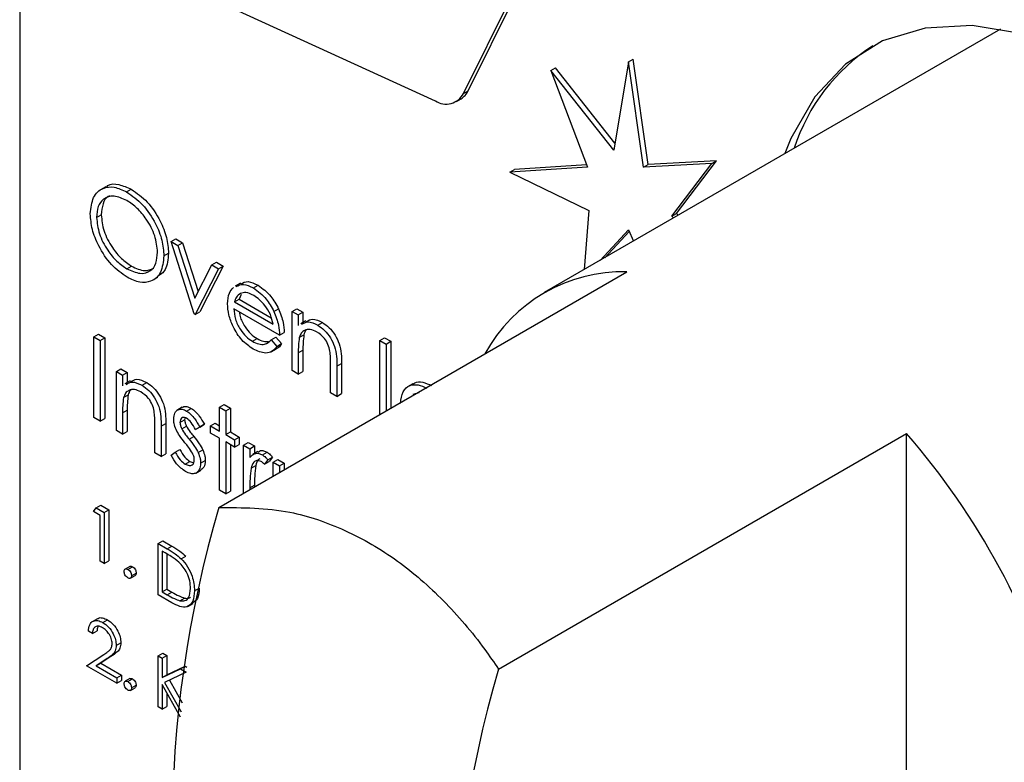
# Model space of a CAD drawing. Units: millimetres. Extents: x 5 to 415, y 5 to 292.
# Drawn here: x 333 to 336, y 212 to 214 of the extents above; entities that cross this region are included whole.
import ezdxf

# ---------------------------------------------------------------- set-up
doc = ezdxf.new("R2010")
doc.units = ezdxf.units.MM

msp = doc.modelspace()

# ---------------------------------------------------------------- linework, layer by layer
at = {"color": 7, "linetype": 'Continuous', "lineweight": 25}
for p, q in [((333.067, 215.3928), (333.067, 211.3101)), ((334.1892, 213.6059), (334.3968, 214.0244)), ((334.201, 213.6127), (334.4086, 214.0312)), ((333.6102, 213.8186), (334.1177, 213.5872)), ((335.5466, 213.7688), (334.3931, 213.1029)), ((334.6063, 213.6862), (334.6181, 213.693)), ((334.6555, 213.4265), (334.6181, 213.693)), ((334.4094, 213.6638), (334.4212, 213.6706)), ((334.5719, 213.4808), (334.4212, 213.6706)), ((334.6063, 213.6862), (334.5689, 213.4629)), ((334.6437, 213.4197), (334.6063, 213.6862)), ((334.4094, 213.6638), (334.5024, 213.4196)), ((334.5689, 213.4629), (334.4094, 213.6638)), ((334.1892, 213.6059), (334.201, 213.6127)), ((334.171, 213.5858), (334.1827, 213.5926)), ((334.5024, 213.4196), (334.3058, 213.4073)), ((334.5002, 213.4255), (334.3176, 213.4141)), ((334.8164, 213.4289), (334.6437, 213.4197)), ((334.6437, 213.4197), (334.6555, 213.4265)), ((334.8282, 213.4357), (334.6555, 213.4265)), ((334.7158, 213.2964), (334.8164, 213.4289)), ((334.7276, 213.3032), (334.8282, 213.4357)), ((334.8164, 213.4289), (334.8282, 213.4357)), ((334.3058, 213.4073), (334.3176, 213.4141)), ((334.3058, 213.4073), (334.506, 213.3105)), ((333.2845, 213.3704), (333.2713, 213.3628)), ((333.3373, 213.3571), (333.3491, 213.3639)), ((333.2614, 213.2928), (333.2732, 213.2996)), ((334.506, 213.3105), (334.4942, 213.1613)), ((334.7158, 213.2964), (334.7276, 213.3032)), ((334.7198, 213.2915), (334.7158, 213.2964)), ((334.7316, 213.2983), (334.7276, 213.3032)), ((334.5343, 213.1844), (334.6063, 213.2616)), ((334.5461, 213.1912), (334.6081, 213.2577)), ((334.6063, 213.2616), (334.619, 213.2333)), ((333.4495, 213.2322), (333.4613, 213.239)), ((333.4495, 213.2322), (333.4667, 213.2222)), ((333.5084, 213.049), (333.4495, 213.2322)), ((333.4613, 213.239), (333.4785, 213.229)), ((333.4667, 213.2222), (333.4785, 213.229)), ((333.4667, 213.2222), (333.5096, 213.0889)), ((333.4785, 213.229), (333.5182, 213.1056)), ((333.4314, 213.1956), (333.4432, 213.2024)), ((333.3381, 213.163), (333.3499, 213.1698)), ((333.5096, 213.0889), (333.5525, 213.1727)), ((333.5814, 213.1696), (333.5225, 213.0545)), ((333.5525, 213.1727), (333.5642, 213.1795)), ((333.5525, 213.1727), (333.5696, 213.1628)), ((333.5642, 213.1795), (333.5814, 213.1696)), ((333.5696, 213.1628), (333.5814, 213.1696)), ((333.5696, 213.1628), (333.5107, 213.0477)), ((333.5703, 212.56), (334.602, 213.1556)), ((333.4027, 213.134), (333.416, 213.1417)), ((333.6249, 213.127), (333.6116, 213.1194)), ((333.6577, 213.1146), (333.6695, 213.1214)), ((333.6266, 213.098), (333.6216, 213.0862)), ((333.6098, 213.0794), (333.6216, 213.0862)), ((333.6098, 213.0794), (333.7079, 213.0228)), ((333.6216, 213.0862), (333.703, 213.0393)), ((333.5107, 213.0477), (333.5084, 213.049)), ((333.5107, 213.0477), (333.5225, 213.0545)), ((333.7237, 212.9953), (333.6082, 213.0621)), ((333.7097, 213.0552), (333.7215, 213.062)), ((333.7555, 213.0555), (333.7673, 213.0623)), ((333.7555, 213.0555), (333.7713, 213.0464)), ((333.7555, 212.9064), (333.7555, 213.0555)), ((333.7673, 213.0623), (333.7831, 213.0532)), ((333.7713, 213.0464), (333.7831, 213.0532)), ((333.7713, 213.0464), (333.7713, 213.0195)), ((333.7831, 213.0532), (333.7831, 213.0276)), ((333.7906, 213.0319), (333.7773, 213.0242)), ((333.8205, 213.0206), (333.8323, 213.0274)), ((333.2546, 212.9914), (333.2664, 212.9982)), ((333.2664, 212.9982), (333.2823, 212.989)), ((333.7237, 212.9953), (333.7355, 213.0021)), ((333.7738, 212.9898), (333.7856, 212.9966)), ((333.2546, 212.9914), (333.2705, 212.9822)), ((333.2546, 212.7872), (333.2546, 212.9914)), ((333.2705, 212.9822), (333.2823, 212.989)), ((333.2705, 212.9822), (333.2705, 212.7781)), ((333.2823, 212.989), (333.2823, 212.7849)), ((333.6553, 212.9799), (333.6671, 212.9867)), ((333.7029, 212.9838), (333.7146, 212.9906)), ((333.7029, 212.9838), (333.7169, 212.9672)), ((333.7146, 212.9906), (333.7287, 212.974)), ((333.7169, 212.9672), (333.7287, 212.974)), ((333.9776, 212.9823), (333.9894, 212.9891)), ((333.9776, 212.9823), (333.9934, 212.9731)), ((333.9776, 212.7951), (333.9776, 212.9823)), ((333.9894, 212.9891), (334.0052, 212.9799)), ((333.9934, 212.9731), (334.0052, 212.9799)), ((333.9934, 212.9731), (333.9934, 212.8043)), ((334.0052, 212.9799), (334.0052, 212.8111)), ((333.7029, 212.9535), (333.7162, 212.9611)), ((333.7713, 212.9511), (333.7831, 212.9579)), ((333.7713, 212.9511), (333.7713, 212.8972)), ((333.7831, 212.9579), (333.7831, 212.904)), ((333.8688, 212.9171), (333.8806, 212.9239)), ((333.8806, 212.9239), (333.8806, 212.8477)), ((333.3113, 212.9037), (333.323, 212.9105)), ((333.3113, 212.9037), (333.3271, 212.8945)), ((333.3113, 212.7545), (333.3113, 212.9037)), ((333.323, 212.9105), (333.3389, 212.9013)), ((333.3271, 212.8945), (333.3389, 212.9013)), ((333.3389, 212.9013), (333.3389, 212.8757)), ((333.7713, 212.8972), (333.7555, 212.9064)), ((333.7713, 212.8972), (333.7831, 212.904)), ((333.8529, 212.8501), (333.8529, 212.9203)), ((333.8688, 212.9171), (333.8688, 212.8409)), ((333.3271, 212.8945), (333.3271, 212.8676)), ((333.3463, 212.88), (333.3331, 212.8724)), ((333.3763, 212.8688), (333.3881, 212.8756)), ((334.0608, 212.8727), (334.0475, 212.8651)), ((333.8688, 212.8409), (333.8529, 212.8501)), ((333.8688, 212.8409), (333.8806, 212.8477)), ((334.0756, 212.8496), (334.0609, 212.8454)), ((333.3296, 212.8379), (333.3414, 212.8447)), ((333.3271, 212.7993), (333.3389, 212.8061)), ((333.3271, 212.7993), (333.3271, 212.7454)), ((333.3389, 212.8061), (333.3389, 212.7522)), ((333.4778, 212.8132), (333.4645, 212.8055)), ((333.489, 212.8037), (333.5007, 212.8105)), ((333.5719, 212.8134), (333.5837, 212.8202)), ((333.5719, 212.8134), (333.5878, 212.8043)), ((333.5719, 212.7532), (333.5719, 212.8134)), ((333.5837, 212.8202), (333.5995, 212.8111)), ((333.5878, 212.8043), (333.5995, 212.8111)), ((333.5878, 212.8043), (333.5878, 212.7441)), ((333.5995, 212.8111), (333.5995, 212.7509)), ((333.2705, 212.7781), (333.2546, 212.7872)), ((333.2705, 212.7781), (333.2823, 212.7849)), ((333.4246, 212.7653), (333.4364, 212.7721)), ((333.4364, 212.7721), (333.4364, 212.6959)), ((333.4722, 212.775), (333.484, 212.7818)), ((333.4845, 212.7852), (333.484, 212.7818)), ((333.5492, 212.7663), (333.561, 212.7731)), ((333.561, 212.7731), (333.5719, 212.7668)), ((333.3271, 212.7454), (333.3113, 212.7545)), ((333.3271, 212.7454), (333.3389, 212.7522)), ((333.4087, 212.6983), (333.4087, 212.7684)), ((333.4246, 212.7653), (333.4246, 212.6891)), ((333.4766, 212.7589), (333.4884, 212.7658)), ((333.5113, 212.7568), (333.5231, 212.7636)), ((333.522, 212.7634), (333.5113, 212.7568)), ((333.522, 212.7634), (333.5338, 212.7702)), ((333.5338, 212.7702), (333.5231, 212.7636)), ((333.5492, 212.748), (333.5492, 212.7663)), ((333.5492, 212.7663), (333.5719, 212.7532)), ((333.5719, 212.7349), (333.5492, 212.748)), ((333.5878, 212.7441), (333.5995, 212.7509)), ((333.5995, 212.7509), (333.6222, 212.7378)), ((334.2774, 212.1518), (335.3091, 212.7474)), ((335.3091, 211.1016), (335.3091, 212.7474)), ((333.495, 212.7329), (333.5068, 212.7397)), ((333.5719, 212.6041), (333.5719, 212.7349)), ((333.5878, 212.7441), (333.6104, 212.731)), ((333.6104, 212.7127), (333.5878, 212.7258)), ((333.5878, 212.7258), (333.5878, 212.5949)), ((333.6104, 212.731), (333.6222, 212.7378)), ((333.6104, 212.731), (333.6104, 212.7127)), ((333.6222, 212.7378), (333.6222, 212.7195)), ((333.6331, 212.7179), (333.6449, 212.7247)), ((333.6449, 212.7247), (333.6607, 212.7156)), ((333.4246, 212.6891), (333.4087, 212.6983)), ((333.4495, 212.6923), (333.46, 212.7)), ((333.46, 212.7), (333.4718, 212.7068)), ((333.5183, 212.6986), (333.5301, 212.7054)), ((333.5995, 212.719), (333.5995, 212.6017)), ((333.6104, 212.7127), (333.6222, 212.7195)), ((333.6331, 212.7179), (333.649, 212.7087)), ((333.6331, 212.5963), (333.6331, 212.7179)), ((333.649, 212.7087), (333.6607, 212.7156)), ((333.649, 212.7087), (333.649, 212.6868)), ((333.6693, 212.7013), (333.6561, 212.6937)), ((333.6607, 212.7156), (333.6607, 212.6964)), ((333.6805, 212.6932), (333.6923, 212.7)), ((333.4246, 212.6891), (333.4364, 212.6959)), ((333.4856, 212.6696), (333.4974, 212.6764)), ((333.4974, 212.6764), (333.5068, 212.673)), ((333.5243, 212.672), (333.5361, 212.6788)), ((333.6943, 212.6801), (333.6856, 212.6693)), ((333.6856, 212.6693), (333.6974, 212.6761)), ((333.6943, 212.6801), (333.7061, 212.6869)), ((333.7061, 212.6869), (333.6974, 212.6761)), ((333.7079, 212.6747), (333.7197, 212.6815)), ((333.7079, 212.6747), (333.7237, 212.6656)), ((333.7079, 212.6394), (333.7079, 212.6747)), ((333.7197, 212.6815), (333.7355, 212.6724)), ((333.7237, 212.6656), (333.7355, 212.6724)), ((333.7355, 212.6724), (333.7355, 212.6554)), ((333.512, 212.6468), (333.5253, 212.6545)), ((333.6518, 212.6593), (333.6636, 212.6661)), ((333.7237, 212.6656), (333.7237, 212.6486)), ((333.5878, 212.5949), (333.5719, 212.6041)), ((333.5878, 212.5949), (333.5995, 212.6017)), ((333.649, 212.6097), (333.6607, 212.6165)), ((333.649, 212.6097), (333.649, 212.6054)), ((333.6607, 212.6165), (333.6607, 212.6122)), ((333.2535, 212.5501), (333.26, 212.5595)), ((333.2707, 212.5401), (333.2535, 212.5501)), ((333.26, 212.5595), (333.2718, 212.5663)), ((333.26, 212.5595), (333.2807, 212.5476)), ((333.2718, 212.5663), (333.2925, 212.5544)), ((333.2807, 212.5476), (333.2925, 212.5544)), ((333.2807, 212.5476), (333.2807, 212.4183)), ((333.2925, 212.5544), (333.2925, 212.4251)), ((333.2707, 212.4241), (333.2707, 212.5401)), ((333.4171, 212.4689), (333.4289, 212.4757)), ((333.4289, 212.4757), (333.4515, 212.4626)), ((333.4171, 212.3396), (333.4171, 212.4689)), ((333.4171, 212.4689), (333.4397, 212.4558)), ((333.435, 212.4453), (333.4272, 212.4498)), ((333.4272, 212.4498), (333.4272, 212.347)), ((333.4397, 212.4558), (333.4515, 212.4626)), ((333.2807, 212.4183), (333.2707, 212.4241)), ((333.2807, 212.4183), (333.2925, 212.4251)), ((333.4389, 212.4429), (333.4389, 212.3538)), ((333.4752, 212.4306), (333.487, 212.4375)), ((333.3455, 212.4113), (333.3337, 212.4045)), ((333.3403, 212.4038), (333.3521, 212.4106)), ((333.3469, 212.3816), (333.3586, 212.3884)), ((333.3496, 212.3876), (333.3614, 212.3944)), ((333.4272, 212.347), (333.4389, 212.3538)), ((333.4389, 212.3538), (333.4518, 212.3464)), ((333.509, 212.3496), (333.5208, 212.3564)), ((333.4518, 212.3196), (333.4171, 212.3396)), ((333.4272, 212.347), (333.44, 212.3396)), ((333.44, 212.3396), (333.4518, 212.3464)), ((333.472, 212.3244), (333.4838, 212.3312)), ((333.4919, 212.3103), (333.5052, 212.3179)), ((333.2634, 212.2791), (333.2501, 212.2715)), ((333.2771, 212.2695), (333.2889, 212.2763)), ((333.2506, 212.2417), (333.2406, 212.2475)), ((333.2506, 212.2417), (333.2624, 212.2485)), ((333.3109, 212.2115), (333.3227, 212.2184)), ((333.2362, 212.1605), (333.2797, 212.1889)), ((333.2882, 212.1782), (333.2602, 212.1599)), ((333.3, 212.185), (333.272, 212.1667)), ((333.2882, 212.1782), (333.3, 212.185)), ((333.4171, 212.1853), (333.4289, 212.1922)), ((333.4171, 212.1853), (333.4272, 212.1795)), ((333.4171, 212.0561), (333.4171, 212.1853)), ((333.4272, 212.1795), (333.4389, 212.1864)), ((333.4272, 212.1795), (333.4272, 212.1303)), ((333.4289, 212.1922), (333.4389, 212.1864)), ((333.4389, 212.1864), (333.4389, 212.1371)), ((333.3123, 212.1166), (333.2362, 212.1605)), ((333.2602, 212.1599), (333.272, 212.1667)), ((333.2602, 212.1599), (333.3123, 212.1298)), ((333.272, 212.1667), (333.3241, 212.1366)), ((333.4272, 212.1303), (333.4738, 212.1526)), ((333.4389, 212.1371), (333.4856, 212.1594)), ((333.4738, 212.1526), (333.4856, 212.1594)), ((333.4738, 212.1526), (333.4881, 212.1444)), ((333.4856, 212.1594), (333.4899, 212.1569)), ((333.3123, 212.1298), (333.3241, 212.1366)), ((333.3123, 212.1298), (333.3123, 212.1166)), ((333.3241, 212.1366), (333.3241, 212.1234)), ((333.3455, 212.1278), (333.3337, 212.121)), ((333.3403, 212.1203), (333.3521, 212.1271)), ((333.4272, 212.1303), (333.4389, 212.1371)), ((333.4881, 212.1443), (333.4331, 212.1181)), ((333.3123, 212.1166), (333.3241, 212.1234)), ((333.3469, 212.0981), (333.3586, 212.1049)), ((333.3496, 212.1041), (333.3614, 212.1109)), ((333.4735, 212.0301), (333.4272, 212.1127)), ((333.4272, 212.1127), (333.4272, 212.0503)), ((333.4331, 212.1181), (333.4751, 212.0435)), ((333.4454, 212.124), (333.4778, 212.0664)), ((333.4389, 212.0917), (333.4389, 212.0571)), ((333.4272, 212.0503), (333.4171, 212.0561)), ((333.4272, 212.0503), (333.4389, 212.0571))]:
    msp.add_line(p, q, dxfattribs=at)
at = {"color": 7, "linetype": 'Continuous', "lineweight": 25, "flags": 128}
msp.add_lwpolyline([(336.5308, 212.868), (336.4733, 212.9774), (336.3723, 213.1397), (336.2587, 213.2902), (336.1352, 213.4254), (336.0047, 213.5421), (335.8703, 213.6376), (335.7351, 213.7097), (335.6022, 213.7566), (335.4749, 213.7773), (335.356, 213.7713), (335.2484, 213.7387), (335.1545, 213.6803), (335.0767, 213.5974), (335.0166, 213.4921), (335.0015, 213.4541)], dxfattribs=at)
at = {"color": 7, "linetype": 'Continuous', "lineweight": 25}
for centre, radius, start, end in [((335.4874, 213.3186), 0.4858, 122.9206, 162.1233), ((334.1448, 213.6297), 0.0504, 237.4882, 331.8421), ((334.159, 213.6324), 0.0464, 300.7651, 334.8326), ((334.5922, 212.7579), 0.3978, 88.5954, 151.3992), ((333.8872, 211.5127), 1.8831, 15.7707, 40.9695), ((336.3761, 211.7371), 2.924, 163.6546, 196.3454), ((337.0832, 211.3289), 2.924, 163.6546, 196.3454)]:
    msp.add_arc(centre, radius, start, end, dxfattribs=at)
for points, knots in [([(333.2455, 213.3019), (333.2472, 213.3167), (333.2504, 213.3463), (333.2746, 213.3682), (333.3052, 213.372), (333.3266, 213.3621), (333.3373, 213.3571)], [0, 0, 0, 0, 0.279732, 0.559326, 0.779678, 1, 1, 1, 1]), ([(333.2856, 213.3689), (333.287, 213.3704), (333.2946, 213.3785), (333.3175, 213.3779), (333.3386, 213.3686), (333.3491, 213.3639)], [0, 0, 0, 0, 0.103078, 0.55157, 1, 1, 1, 1]), ([(333.3381, 213.3357), (333.3269, 213.3405), (333.3046, 213.35), (333.2791, 213.342), (333.2638, 213.3219), (333.2622, 213.3025), (333.2614, 213.2928)], [0, 0, 0, 0, 0.279625, 0.55935, 0.779631, 1, 1, 1, 1]), ([(333.2953, 213.3467), (333.2937, 213.3464), (333.285, 213.3444), (333.276, 213.328), (333.2741, 213.3091), (333.2732, 213.2996)], [0, 0, 0, 0, 0.097154, 0.548487, 1, 1, 1, 1]), ([(333.3373, 213.3571), (333.3512, 213.3474), (333.3789, 213.3281), (333.4099, 213.2812), (333.4287, 213.2348), (333.4305, 213.2087), (333.4314, 213.1956)], [0, 0, 0, 0, 0.279767, 0.559358, 0.77957, 1, 1, 1, 1]), ([(333.3491, 213.3639), (333.363, 213.3542), (333.3907, 213.3349), (333.4216, 213.288), (333.4404, 213.2416), (333.4423, 213.2155), (333.4432, 213.2024)], [0, 0, 0, 0, 0.279767, 0.559358, 0.77957, 1, 1, 1, 1]), ([(333.4155, 213.2048), (333.4142, 213.2185), (333.4114, 213.246), (333.3899, 213.2865), (333.3645, 213.3175), (333.3469, 213.3297), (333.3381, 213.3357)], [0, 0, 0, 0, 0.279467, 0.55887, 0.779514, 1, 1, 1, 1]), ([(333.3387, 213.1417), (333.325, 213.1513), (333.2976, 213.1707), (333.2672, 213.2171), (333.2484, 213.263), (333.2465, 213.2889), (333.2455, 213.3019)], [0, 0, 0, 0, 0.27966, 0.559354, 0.779638, 1, 1, 1, 1]), ([(333.2732, 213.2996), (333.2745, 213.286), (333.2772, 213.2587), (333.2986, 213.2186), (333.3237, 213.1874), (333.3411, 213.1757), (333.3499, 213.1698)], [0, 0, 0, 0, 0.279417, 0.559076, 0.779482, 1, 1, 1, 1]), ([(333.2614, 213.2928), (333.2628, 213.2792), (333.2655, 213.2519), (333.2868, 213.2118), (333.3119, 213.1806), (333.3294, 213.1689), (333.3381, 213.163)], [0, 0, 0, 0, 0.279417, 0.559076, 0.779482, 1, 1, 1, 1]), ([(333.3381, 213.163), (333.3493, 213.158), (333.3718, 213.148), (333.3978, 213.1553), (333.4131, 213.1756), (333.4147, 213.1951), (333.4155, 213.2048)], [0, 0, 0, 0, 0.279834, 0.559389, 0.779654, 1, 1, 1, 1]), ([(333.4314, 213.1956), (333.4298, 213.1807), (333.4267, 213.1508), (333.4015, 213.1302), (333.3711, 213.1262), (333.3495, 213.1365), (333.3387, 213.1417)], [0, 0, 0, 0, 0.279628, 0.559342, 0.779598, 1, 1, 1, 1]), ([(333.4432, 213.2024), (333.4419, 213.187), (333.4396, 213.1593), (333.4225, 213.1482), (333.4149, 213.1433)], [0, 0, 0, 0, 0.556156, 1, 1, 1, 1]), ([(333.3499, 213.1698), (333.3613, 213.1644), (333.3825, 213.1545), (333.3985, 213.1614), (333.4058, 213.1646)], [0, 0, 0, 0, 0.538418, 1, 1, 1, 1]), ([(333.6141, 213.1181), (333.6199, 213.1211), (333.6321, 213.1275), (333.6489, 213.119), (333.6577, 213.1146)], [0, 0, 0, 0, 0.479477, 1, 1, 1, 1]), ([(333.6259, 213.1249), (333.6317, 213.1279), (333.6439, 213.1343), (333.6607, 213.1258), (333.6695, 213.1214)], [0, 0, 0, 0, 0.479477, 1, 1, 1, 1]), ([(333.6695, 213.1214), (333.6809, 213.1132), (333.7015, 213.0986), (333.7154, 213.0732), (333.7215, 213.062)], [0, 0, 0, 0, 0.55892, 1, 1, 1, 1]), ([(333.5923, 213.0747), (333.5931, 213.0844), (333.5945, 213.1017), (333.6033, 213.1116), (333.6072, 213.116)], [0, 0, 0, 0, 0.559424, 1, 1, 1, 1]), ([(333.6252, 213.101), (333.6213, 213.0982), (333.6144, 213.0932), (333.6112, 213.0836), (333.6098, 213.0794)], [0, 0, 0, 0, 0.558787, 1, 1, 1, 1]), ([(333.6585, 213.0958), (333.6516, 213.0991), (333.6394, 213.1049), (333.6295, 213.1022), (333.6252, 213.101)], [0, 0, 0, 0, 0.559441, 1, 1, 1, 1]), ([(333.6577, 213.1146), (333.6691, 213.1064), (333.6897, 213.0918), (333.7036, 213.0664), (333.7097, 213.0552)], [0, 0, 0, 0, 0.55892, 1, 1, 1, 1]), ([(333.7079, 213.0228), (333.7059, 213.031), (333.7021, 213.0473), (333.6885, 213.0694), (333.6735, 213.0858), (333.6635, 213.0925), (333.6585, 213.0958)], [0, 0, 0, 0, 0.280136, 0.559187, 0.779592, 1, 1, 1, 1]), ([(333.6573, 212.9604), (333.6474, 212.9671), (333.6278, 212.9805), (333.6067, 213.0145), (333.5944, 213.047), (333.593, 213.0655), (333.5923, 213.0747)], [0, 0, 0, 0, 0.279887, 0.55886, 0.779461, 1, 1, 1, 1]), ([(333.6082, 213.0621), (333.609, 213.0535), (333.6106, 213.0364), (333.6231, 213.0109), (333.6388, 212.991), (333.6498, 212.9836), (333.6553, 212.9799)], [0, 0, 0, 0, 0.279962, 0.559359, 0.779519, 1, 1, 1, 1]), ([(333.6224, 213.0538), (333.6229, 213.0502), (333.6244, 213.038), (333.6351, 213.0177), (333.6505, 212.9978), (333.6616, 212.9904), (333.6671, 212.9867)], [0, 0, 0, 0, 0.140586, 0.474065, 0.736841, 1, 1, 1, 1]), ([(333.7097, 213.0552), (333.7143, 213.0436), (333.7225, 213.0228), (333.7234, 213.0037), (333.7237, 212.9953)], [0, 0, 0, 0, 0.558898, 1, 1, 1, 1]), ([(333.7215, 213.062), (333.7261, 213.0504), (333.7343, 213.0296), (333.7352, 213.0105), (333.7355, 213.0021)], [0, 0, 0, 0, 0.558898, 1, 1, 1, 1]), ([(333.7799, 213.0228), (333.7849, 213.0258), (333.7959, 213.0325), (333.8118, 213.0248), (333.8205, 213.0206)], [0, 0, 0, 0, 0.45158, 1, 1, 1, 1]), ([(333.7917, 213.0296), (333.7967, 213.0326), (333.8077, 213.0393), (333.8236, 213.0316), (333.8323, 213.0274)], [0, 0, 0, 0, 0.45158, 1, 1, 1, 1]), ([(333.8205, 213.0206), (333.8263, 213.0167), (333.8379, 213.0088), (333.8531, 212.9893), (333.8685, 212.9566), (333.8687, 212.9334), (333.8688, 212.9171)], [0, 0, 0, 0, 0.187025, 0.373892, 0.560614, 1, 1, 1, 1]), ([(333.8323, 213.0274), (333.8381, 213.0235), (333.8496, 213.0156), (333.8649, 212.9961), (333.8803, 212.9634), (333.8805, 212.9402), (333.8806, 212.9239)], [0, 0, 0, 0, 0.187025, 0.373892, 0.560614, 1, 1, 1, 1]), ([(333.8177, 213.0039), (333.8121, 213.0064), (333.8009, 213.0116), (333.7878, 213.0087), (333.7782, 213.0016), (333.7753, 212.9937), (333.7738, 212.9898)], [0, 0, 0, 0, 0.279554, 0.559369, 0.779703, 1, 1, 1, 1]), ([(333.7856, 212.9966), (333.7847, 212.9896), (333.7831, 212.9773), (333.7831, 212.9638), (333.7831, 212.9579)], [0, 0, 0, 0, 0.559649, 1, 1, 1, 1]), ([(333.7916, 213.0082), (333.7913, 213.008), (333.7881, 213.0055), (333.7868, 213.0008), (333.7856, 212.9966)], [0, 0, 0, 0, 0.090205, 1, 1, 1, 1]), ([(333.851, 212.9553), (333.8498, 212.9608), (333.8473, 212.9717), (333.8358, 212.9914), (333.8246, 212.9992), (333.8177, 213.0039)], [0, 0, 0, 0, 0.281191, 0.561336, 1, 1, 1, 1]), ([(333.6553, 212.9799), (333.6606, 212.9773), (333.6713, 212.9722), (333.6895, 212.9706), (333.6978, 212.9788), (333.7029, 212.9838)], [0, 0, 0, 0, 0.280523, 0.560964, 1, 1, 1, 1]), ([(333.6671, 212.9867), (333.6725, 212.984), (333.6827, 212.9789), (333.6918, 212.9791), (333.696, 212.9792)], [0, 0, 0, 0, 0.529227, 1, 1, 1, 1]), ([(333.7287, 212.974), (333.7255, 212.9685), (333.7222, 212.9628), (333.7164, 212.9614), (333.7161, 212.9613)], [0, 0, 0, 0, 0.956891, 1, 1, 1, 1]), ([(333.7738, 212.9898), (333.7729, 212.9828), (333.7713, 212.9705), (333.7713, 212.957), (333.7713, 212.9511)], [0, 0, 0, 0, 0.559649, 1, 1, 1, 1]), ([(333.7169, 212.9672), (333.7133, 212.9625), (333.7061, 212.9532), (333.6858, 212.9476), (333.6681, 212.9555), (333.6573, 212.9604)], [0, 0, 0, 0, 0.280914, 0.561405, 1, 1, 1, 1]), ([(333.8529, 212.9203), (333.853, 212.9266), (333.853, 212.9379), (333.8517, 212.95), (333.851, 212.9553)], [0, 0, 0, 0, 0.560255, 1, 1, 1, 1]), ([(333.3357, 212.871), (333.3407, 212.874), (333.3517, 212.8807), (333.3676, 212.873), (333.3763, 212.8688)], [0, 0, 0, 0, 0.451567, 1, 1, 1, 1]), ([(333.3475, 212.8778), (333.3525, 212.8808), (333.3635, 212.8875), (333.3794, 212.8798), (333.3881, 212.8756)], [0, 0, 0, 0, 0.451567, 1, 1, 1, 1]), ([(333.3881, 212.8756), (333.3939, 212.8717), (333.4054, 212.8638), (333.4206, 212.8443), (333.4361, 212.8115), (333.4362, 212.7884), (333.4364, 212.7721)], [0, 0, 0, 0, 0.187017, 0.373888, 0.560608, 1, 1, 1, 1]), ([(334.0297, 212.8231), (334.031, 212.8337), (334.0334, 212.8548), (334.0514, 212.8695), (334.0734, 212.8718), (334.0888, 212.8648), (334.0964, 212.8613)], [0, 0, 0, 0, 0.279547, 0.559106, 0.779633, 1, 1, 1, 1]), ([(334.0617, 212.8714), (334.063, 212.8727), (334.0688, 212.8786), (334.0856, 212.8781), (334.1007, 212.8714), (334.1082, 212.8681)], [0, 0, 0, 0, 0.125299, 0.562809, 1, 1, 1, 1]), ([(333.3735, 212.8521), (333.3679, 212.8546), (333.3567, 212.8597), (333.3436, 212.8568), (333.334, 212.8498), (333.3311, 212.8419), (333.3296, 212.8379)], [0, 0, 0, 0, 0.279558, 0.559371, 0.779707, 1, 1, 1, 1]), ([(333.3474, 212.8563), (333.3471, 212.8561), (333.3439, 212.8537), (333.3426, 212.849), (333.3414, 212.8447)], [0, 0, 0, 0, 0.090208, 1, 1, 1, 1]), ([(333.4068, 212.8035), (333.4056, 212.8089), (333.403, 212.8199), (333.3916, 212.8396), (333.3804, 212.8473), (333.3735, 212.8521)], [0, 0, 0, 0, 0.281201, 0.561326, 1, 1, 1, 1]), ([(333.3763, 212.8688), (333.3821, 212.8648), (333.3937, 212.857), (333.4089, 212.8375), (333.4243, 212.8047), (333.4245, 212.7815), (333.4246, 212.7653)], [0, 0, 0, 0, 0.187017, 0.373888, 0.560608, 1, 1, 1, 1]), ([(333.3296, 212.8379), (333.3287, 212.831), (333.3271, 212.8186), (333.3271, 212.8052), (333.3271, 212.7993)], [0, 0, 0, 0, 0.559662, 1, 1, 1, 1]), ([(333.3414, 212.8447), (333.3405, 212.8378), (333.3389, 212.8254), (333.3389, 212.812), (333.3389, 212.8061)], [0, 0, 0, 0, 0.559662, 1, 1, 1, 1]), ([(333.4087, 212.7684), (333.4088, 212.7748), (333.4088, 212.7861), (333.4074, 212.7982), (333.4068, 212.8035)], [0, 0, 0, 0, 0.560266, 1, 1, 1, 1]), ([(333.4563, 212.7834), (333.4568, 212.7889), (333.4577, 212.7998), (333.4663, 212.8078), (333.4773, 212.8094), (333.4851, 212.8056), (333.489, 212.8037)], [0, 0, 0, 0, 0.279938, 0.559438, 0.779617, 1, 1, 1, 1]), ([(333.4781, 212.8127), (333.4786, 212.8131), (333.4812, 212.816), (333.4893, 212.8159), (333.4969, 212.8123), (333.5007, 212.8105)], [0, 0, 0, 0, 0.0865649, 0.5430715, 1, 1, 1, 1]), ([(333.489, 212.8037), (333.4926, 212.8012), (333.4999, 212.796), (333.5114, 212.7818), (333.518, 212.7704), (333.522, 212.7634)], [0, 0, 0, 0, 0.279552, 0.559701, 1, 1, 1, 1]), ([(333.5007, 212.8105), (333.5044, 212.808), (333.5116, 212.8028), (333.5232, 212.7886), (333.5298, 212.7772), (333.5338, 212.7702)], [0, 0, 0, 0, 0.279552, 0.559701, 1, 1, 1, 1]), ([(333.4622, 212.757), (333.4603, 212.7622), (333.4569, 212.7714), (333.4565, 212.7797), (333.4563, 212.7834)], [0, 0, 0, 0, 0.559578, 1, 1, 1, 1]), ([(333.489, 212.7854), (333.4864, 212.7865), (333.4814, 212.7886), (333.4761, 212.7861), (333.4727, 212.7815), (333.4724, 212.7772), (333.4722, 212.775)], [0, 0, 0, 0, 0.27929, 0.559049, 0.779519, 1, 1, 1, 1]), ([(333.4722, 212.775), (333.4725, 212.7721), (333.473, 212.7668), (333.4755, 212.7614), (333.4766, 212.7589)], [0, 0, 0, 0, 0.559044, 1, 1, 1, 1]), ([(333.484, 212.7818), (333.4843, 212.7789), (333.4848, 212.7736), (333.4873, 212.7682), (333.4884, 212.7658)], [0, 0, 0, 0, 0.559044, 1, 1, 1, 1]), ([(333.5113, 212.7568), (333.5079, 212.7633), (333.5018, 212.7748), (333.4929, 212.7822), (333.489, 212.7854)], [0, 0, 0, 0, 0.5620348, 1, 1, 1, 1]), ([(333.4845, 212.7238), (333.4798, 212.7296), (333.4714, 212.7398), (333.465, 212.7518), (333.4622, 212.757)], [0, 0, 0, 0, 0.560662, 1, 1, 1, 1]), ([(333.4766, 212.7589), (333.4797, 212.7538), (333.4854, 212.7446), (333.4921, 212.7365), (333.495, 212.7329)], [0, 0, 0, 0, 0.55903, 1, 1, 1, 1]), ([(333.4884, 212.7658), (333.4915, 212.7606), (333.4971, 212.7514), (333.5038, 212.7433), (333.5068, 212.7397)], [0, 0, 0, 0, 0.55903, 1, 1, 1, 1]), ([(333.5041, 212.6971), (333.5007, 212.7024), (333.4946, 212.7119), (333.4876, 212.7202), (333.4845, 212.7238)], [0, 0, 0, 0, 0.559085, 1, 1, 1, 1]), ([(333.495, 212.7329), (333.4999, 212.727), (333.5086, 212.7163), (333.5153, 212.704), (333.5183, 212.6986)], [0, 0, 0, 0, 0.560642, 1, 1, 1, 1]), ([(333.5068, 212.7397), (333.5117, 212.7338), (333.5204, 212.7231), (333.5271, 212.7108), (333.5301, 212.7054)], [0, 0, 0, 0, 0.560642, 1, 1, 1, 1]), ([(333.46, 212.7), (333.464, 212.693), (333.4712, 212.6804), (333.4812, 212.6729), (333.4856, 212.6696)], [0, 0, 0, 0, 0.560834, 1, 1, 1, 1]), ([(333.4718, 212.7068), (333.4758, 212.6998), (333.483, 212.6872), (333.493, 212.6797), (333.4974, 212.6764)], [0, 0, 0, 0, 0.560834, 1, 1, 1, 1]), ([(333.5084, 212.6804), (333.5082, 212.6834), (333.5078, 212.6889), (333.5052, 212.6946), (333.5041, 212.6971)], [0, 0, 0, 0, 0.559595, 1, 1, 1, 1]), ([(333.5183, 212.6986), (333.5202, 212.6934), (333.5237, 212.6842), (333.5241, 212.6757), (333.5243, 212.672)], [0, 0, 0, 0, 0.5594587, 1, 1, 1, 1]), ([(333.5301, 212.7054), (333.532, 212.7002), (333.5355, 212.691), (333.5359, 212.6825), (333.5361, 212.6788)], [0, 0, 0, 0, 0.5594587, 1, 1, 1, 1]), ([(333.649, 212.6868), (333.6534, 212.6912), (333.6596, 212.6974), (333.6717, 212.6973), (333.6776, 212.6946), (333.6805, 212.6932)], [0, 0, 0, 0, 0.558788, 0.779473, 1, 1, 1, 1]), ([(333.6702, 212.6999), (333.6719, 212.7015), (333.6754, 212.7046), (333.6836, 212.704), (333.6894, 212.7013), (333.6923, 212.7)], [0, 0, 0, 0, 0.319541, 0.659892, 1, 1, 1, 1]), ([(333.6923, 212.7), (333.695, 212.698), (333.6999, 212.6945), (333.7042, 212.6892), (333.7061, 212.6869)], [0, 0, 0, 0, 0.559219, 1, 1, 1, 1]), ([(333.4864, 212.6508), (333.4784, 212.6566), (333.4641, 212.667), (333.454, 212.6846), (333.4495, 212.6923)], [0, 0, 0, 0, 0.559286, 1, 1, 1, 1]), ([(333.4856, 212.6696), (333.4888, 212.6681), (333.4953, 212.6651), (333.5027, 212.6671), (333.5076, 212.6721), (333.5082, 212.6776), (333.5084, 212.6804)], [0, 0, 0, 0, 0.279988, 0.55976, 0.77997, 1, 1, 1, 1]), ([(333.5243, 212.672), (333.5237, 212.666), (333.5224, 212.6539), (333.5121, 212.6456), (333.4996, 212.6444), (333.4908, 212.6486), (333.4864, 212.6508)], [0, 0, 0, 0, 0.279549, 0.559219, 0.779481, 1, 1, 1, 1]), ([(333.5361, 212.6788), (333.5356, 212.6726), (333.5347, 212.6615), (333.5278, 212.6571), (333.5248, 212.6552)], [0, 0, 0, 0, 0.564278, 1, 1, 1, 1]), ([(333.6775, 212.6766), (333.6737, 212.6778), (333.6662, 212.6803), (333.6566, 212.6738), (333.6536, 212.6648), (333.6518, 212.6593)], [0, 0, 0, 0, 0.278333, 0.558767, 1, 1, 1, 1]), ([(333.6743, 212.6831), (333.673, 212.6825), (333.6672, 212.6798), (333.6652, 212.672), (333.6636, 212.6661)], [0, 0, 0, 0, 0.2315468, 1, 1, 1, 1]), ([(333.6856, 212.6693), (333.6841, 212.6709), (333.6815, 212.6737), (333.6787, 212.6757), (333.6775, 212.6766)], [0, 0, 0, 0, 0.560358, 1, 1, 1, 1]), ([(333.6805, 212.6932), (333.6832, 212.6912), (333.6881, 212.6877), (333.6924, 212.6824), (333.6943, 212.6801)], [0, 0, 0, 0, 0.559219, 1, 1, 1, 1]), ([(333.6518, 212.6593), (333.6507, 212.6504), (333.6489, 212.6344), (333.6489, 212.6173), (333.649, 212.6097)], [0, 0, 0, 0, 0.559638, 1, 1, 1, 1]), ([(333.6636, 212.6661), (333.6625, 212.6572), (333.6607, 212.6412), (333.6607, 212.6241), (333.6607, 212.6165)], [0, 0, 0, 0, 0.559638, 1, 1, 1, 1]), ([(333.5703, 212.56), (333.6302, 212.5599), (333.7368, 212.5597), (333.8903, 212.5067), (334.0216, 212.4311), (334.14, 212.3279), (334.2229, 212.2311), (334.2659, 212.1686), (334.2774, 212.1518)], [0, 0, 0, 0, 0.232237, 0.413359, 0.59446, 0.76579, 0.937164, 1, 1, 1, 1]), ([(333.4397, 212.4558), (333.4464, 212.4519), (333.4584, 212.445), (333.4701, 212.435), (333.4752, 212.4306)], [0, 0, 0, 0, 0.560444, 1, 1, 1, 1]), ([(333.4515, 212.4626), (333.4582, 212.4587), (333.4702, 212.4518), (333.4819, 212.4418), (333.487, 212.4375)], [0, 0, 0, 0, 0.560444, 1, 1, 1, 1]), ([(333.4694, 212.4218), (333.4631, 212.4268), (333.4517, 212.4356), (333.4401, 212.4423), (333.435, 212.4453)], [0, 0, 0, 0, 0.559529, 1, 1, 1, 1]), ([(333.4752, 212.4306), (333.4809, 212.4242), (333.4923, 212.4112), (333.5062, 212.3814), (333.5079, 212.3616), (333.509, 212.3496)], [0, 0, 0, 0, 0.280256, 0.560712, 1, 1, 1, 1]), ([(333.331, 212.3984), (333.3311, 212.3999), (333.3315, 212.4029), (333.334, 212.405), (333.3371, 212.4053), (333.3392, 212.4043), (333.3403, 212.4038)], [0, 0, 0, 0, 0.279584, 0.559262, 0.779515, 1, 1, 1, 1]), ([(333.3403, 212.3823), (333.3389, 212.3832), (333.3362, 212.3852), (333.3332, 212.3899), (333.3313, 212.3945), (333.3311, 212.3971), (333.331, 212.3984)], [0, 0, 0, 0, 0.279628, 0.559166, 0.779596, 1, 1, 1, 1]), ([(333.3403, 212.4038), (333.3417, 212.4028), (333.3445, 212.4009), (333.3475, 212.3962), (333.3494, 212.3916), (333.3496, 212.3889), (333.3496, 212.3876)], [0, 0, 0, 0, 0.279583, 0.559182, 0.779468, 1, 1, 1, 1]), ([(333.3456, 212.4111), (333.3458, 212.4113), (333.3466, 212.4121), (333.3489, 212.4121), (333.351, 212.4111), (333.3521, 212.4106)], [0, 0, 0, 0, 0.116489, 0.558012, 1, 1, 1, 1]), ([(333.3521, 212.4106), (333.3535, 212.4096), (333.3562, 212.4077), (333.3593, 212.403), (333.3612, 212.3984), (333.3613, 212.3958), (333.3614, 212.3944)], [0, 0, 0, 0, 0.279583, 0.559182, 0.779468, 1, 1, 1, 1]), ([(333.4989, 212.3554), (333.4986, 212.3616), (333.4978, 212.3742), (333.4909, 212.3934), (333.481, 212.41), (333.4733, 212.4178), (333.4694, 212.4218)], [0, 0, 0, 0, 0.280177, 0.559764, 0.779799, 1, 1, 1, 1]), ([(333.3496, 212.3876), (333.3495, 212.3862), (333.3492, 212.3832), (333.3466, 212.3811), (333.3436, 212.3807), (333.3414, 212.3817), (333.3403, 212.3823)], [0, 0, 0, 0, 0.279473, 0.559369, 0.77968, 1, 1, 1, 1]), ([(333.3614, 212.3944), (333.3613, 212.3929), (333.361, 212.3901), (333.3593, 212.389), (333.3585, 212.3885)], [0, 0, 0, 0, 0.554436, 1, 1, 1, 1]), ([(333.509, 212.3496), (333.5081, 212.3403), (333.5065, 212.3219), (333.492, 212.3071), (333.4716, 212.3088), (333.4584, 212.316), (333.4518, 212.3196)], [0, 0, 0, 0, 0.280124, 0.559249, 0.77884, 1, 1, 1, 1]), ([(333.472, 212.3244), (333.4765, 212.3241), (333.4854, 212.3235), (333.4967, 212.3333), (333.4981, 212.347), (333.4989, 212.3554)], [0, 0, 0, 0, 0.2805348, 0.5610111, 1, 1, 1, 1]), ([(333.5208, 212.3564), (333.5202, 212.3467), (333.5191, 212.3295), (333.5088, 212.3223), (333.5043, 212.3192)], [0, 0, 0, 0, 0.559207, 1, 1, 1, 1]), ([(333.44, 212.3396), (333.446, 212.3361), (333.4568, 212.3299), (333.4674, 212.3261), (333.472, 212.3244)], [0, 0, 0, 0, 0.560405, 1, 1, 1, 1]), ([(333.4518, 212.3464), (333.4578, 212.3429), (333.4686, 212.3367), (333.4791, 212.3329), (333.4838, 212.3312)], [0, 0, 0, 0, 0.560405, 1, 1, 1, 1]), ([(333.4838, 212.3312), (333.4885, 212.3305), (333.4944, 212.3295), (333.498, 212.333), (333.4987, 212.3336)], [0, 0, 0, 0, 0.812282, 1, 1, 1, 1]), ([(333.2406, 212.2475), (333.2412, 212.2534), (333.2425, 212.2652), (333.2521, 212.274), (333.2642, 212.2757), (333.2728, 212.2716), (333.2771, 212.2695)], [0, 0, 0, 0, 0.280025, 0.559513, 0.779673, 1, 1, 1, 1]), ([(333.2638, 212.2786), (333.2643, 212.2791), (333.2672, 212.2823), (333.2762, 212.2821), (333.2846, 212.2782), (333.2889, 212.2763)], [0, 0, 0, 0, 0.091673, 0.545665, 1, 1, 1, 1]), ([(333.2889, 212.2763), (333.2938, 212.2729), (333.3038, 212.2661), (333.3149, 212.2491), (333.3216, 212.2325), (333.3223, 212.2231), (333.3227, 212.2184)], [0, 0, 0, 0, 0.279891, 0.559222, 0.779586, 1, 1, 1, 1]), ([(333.2766, 212.2565), (333.2727, 212.2583), (333.2651, 212.2618), (333.2564, 212.2587), (333.2518, 212.2513), (333.251, 212.2449), (333.2506, 212.2417)], [0, 0, 0, 0, 0.2796914, 0.5588476, 0.779176, 1, 1, 1, 1]), ([(333.265, 212.2591), (333.2647, 212.2586), (333.2629, 212.256), (333.2626, 212.2519), (333.2624, 212.2485)], [0, 0, 0, 0, 0.174477, 1, 1, 1, 1]), ([(333.3008, 212.2163), (333.3004, 212.2206), (333.2994, 212.2291), (333.2926, 212.2415), (333.2847, 212.2511), (333.2793, 212.2547), (333.2766, 212.2565)], [0, 0, 0, 0, 0.279126, 0.55898, 0.779356, 1, 1, 1, 1]), ([(333.2771, 212.2695), (333.2821, 212.2661), (333.292, 212.2593), (333.3031, 212.2423), (333.3098, 212.2257), (333.3105, 212.2163), (333.3109, 212.2115)], [0, 0, 0, 0, 0.279891, 0.559222, 0.779586, 1, 1, 1, 1]), ([(333.2797, 212.1889), (333.2829, 212.191), (333.2882, 212.1944), (333.2951, 212.2), (333.2999, 212.2063), (333.3005, 212.213), (333.3008, 212.2163)], [0, 0, 0, 0, 0.340544, 0.560853, 0.7806, 1, 1, 1, 1]), ([(333.3109, 212.2115), (333.3104, 212.2067), (333.3095, 212.1969), (333.3006, 212.1866), (333.2929, 212.1814), (333.2882, 212.1782)], [0, 0, 0, 0, 0.279279, 0.559152, 1, 1, 1, 1]), ([(333.3227, 212.2184), (333.3222, 212.2135), (333.3213, 212.2037), (333.3124, 212.1934), (333.3047, 212.1882), (333.3, 212.185)], [0, 0, 0, 0, 0.279279, 0.559152, 1, 1, 1, 1]), ([(333.3456, 212.1276), (333.3458, 212.1278), (333.3466, 212.1286), (333.3489, 212.1286), (333.351, 212.1276), (333.3521, 212.1271)], [0, 0, 0, 0, 0.116532, 0.558039, 1, 1, 1, 1]), ([(333.3521, 212.1271), (333.3535, 212.1261), (333.3562, 212.1242), (333.3593, 212.1194), (333.3612, 212.1148), (333.3613, 212.1122), (333.3614, 212.1109)], [0, 0, 0, 0, 0.279579, 0.559179, 0.779467, 1, 1, 1, 1]), ([(333.331, 212.1149), (333.3311, 212.1164), (333.3315, 212.1194), (333.334, 212.1214), (333.3371, 212.1218), (333.3392, 212.1208), (333.3403, 212.1203)], [0, 0, 0, 0, 0.279558, 0.559262, 0.779518, 1, 1, 1, 1]), ([(333.3403, 212.0987), (333.3389, 212.0997), (333.3362, 212.1017), (333.3332, 212.1064), (333.3313, 212.111), (333.3311, 212.1136), (333.331, 212.1149)], [0, 0, 0, 0, 0.279617, 0.55917, 0.779569, 1, 1, 1, 1]), ([(333.3403, 212.1203), (333.3417, 212.1193), (333.3445, 212.1174), (333.3475, 212.1126), (333.3494, 212.108), (333.3496, 212.1054), (333.3496, 212.1041)], [0, 0, 0, 0, 0.279579, 0.559179, 0.779467, 1, 1, 1, 1]), ([(333.3496, 212.1041), (333.3495, 212.1026), (333.3492, 212.0996), (333.3466, 212.0976), (333.3436, 212.0972), (333.3414, 212.0982), (333.3403, 212.0987)], [0, 0, 0, 0, 0.27947, 0.559363, 0.779687, 1, 1, 1, 1]), ([(333.3614, 212.1109), (333.3613, 212.1094), (333.361, 212.1066), (333.3593, 212.1055), (333.3585, 212.105)], [0, 0, 0, 0, 0.554436, 1, 1, 1, 1])]:
    msp.add_open_spline(points, degree=3, knots=knots, dxfattribs=at)

doc.saveas('drawing.dxf')
